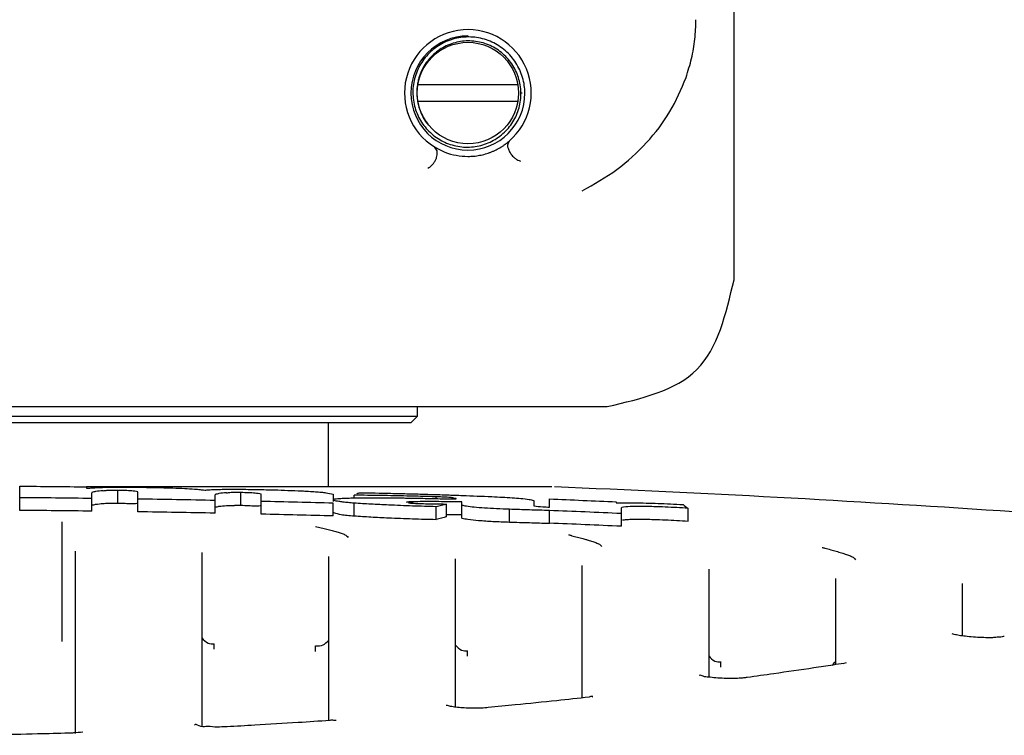
# Model space of a CAD drawing. Extents: x 1396 to 1816, y 325 to 622.
# Drawn here: x 1546 to 1553, y 430 to 436 of the extents above; entities that cross this region are included whole.
import ezdxf

# ---------------------------------------------------------------- set-up
doc = ezdxf.new("R2010")
doc.units = 0
doc.header["$LTSCALE"] = 5
doc.header["$MEASUREMENT"] = 0
doc.layers.get('0').update_dxf_attribs({"linetype": 'CONTINUOUS'})
doc.layers.get('Defpoints').update_dxf_attribs({"linetype": 'CONTINUOUS'})
doc.layers.add('Orizzontale', color=7, linetype='CONTINUOUS')
doc.styles.get("Standard").update_dxf_attribs({"font": 'ARIAL.TTF', "width": 0.8})
doc.dimstyles.new('DIMSTYLE_2', dxfattribs={"dimtxt": 2, "dimasz": 3.5, "dimexe": 0.18, "dimexo": 0.0625, "dimgap": 0.2, "dimtad": 1, "dimdec": 1, "dimlfac": 10, "dimdsep": 46, "dimtxsty": 'Standard', "dimcen": 0.09, "dimadec": 0, "dimazin": 0, "dimtp": 0.001, "dimtm": 0.001, "dimtfac": 1, "dimtdec": 1, "dimtofl": 0, "dimtmove": 0, "dimatfit": 3, "dimfxl": 0, "dimtolj": 1, "dimarcsym": 0})

# ---------------------------------------------------------------- blocks, each defined once
blk = doc.blocks.new('*D32')
at = {"layer": 'Defpoints', "color": 0}
for p in [(1503.850065381935, 481.5530314215851), (1551.274969255508, 481.5530314215851), (1541.102072710408, 432.2912408561851)]:
    blk.add_point(p, dxfattribs=at)
at = {"layer": 'Orizzontale', "color": 0, "lineweight": -2}
for p, q in [((1551.212469255508, 481.5530314215851), (1503.670065381935, 481.5530314215851)), ((1503.850065381935, 435.7912408561851), (1503.850065381935, 478.0530314215851)), ((1541.039572710408, 432.2912408561851), (1503.670065381935, 432.2912408561851))]:
    blk.add_line(p, q, dxfattribs=at)
at = {"layer": 'Orizzontale', "color": 0}
for points in [[(1503.266732048602, 478.0530314215851), (1504.433398715268, 478.0530314215851), (1503.850065381935, 481.5530314215851)], [(1503.266732048602, 435.7912408561851), (1504.433398715268, 435.7912408561851), (1503.850065381935, 432.2912408561851)]]:
    blk.add_solid(points, dxfattribs=at)
at = {"layer": 'Orizzontale', "color": 0, "char_height": 2, "attachment_point": 5, "rotation": 90}
for s, insert in [('\\A1;[19.39"]', (1502.628919406492, 456.9221361388853)), ('\\A1;492.6 mm', (1499.926054467883, 456.9221361388853))]:
    blk.add_mtext(s, dxfattribs=dict(at, insert=insert))

msp = doc.modelspace()

# ---------------------------------------------------------------- linework, layer by layer
at = {"linetype": 'Continuous'}
for p, q in [((1551.302072710408, 433.9246811243851), (1551.302072710408, 458.2150186411851)), ((1549.202072710408, 435.8476812148851), (1549.202072710408, 435.8396922251851)), ((1549.596756127908, 435.4626812148852), (1548.807389293008, 435.4626812148852)), ((1549.629072710408, 435.3976812148851), (1549.620650062408, 435.3976812148851)), ((1548.807389293008, 435.3326812148852), (1549.596756127908, 435.3326812148852)), ((1538.902072713408, 432.9246812148851), (1550.302072705008, 432.9246812148851)), ((1548.802072710408, 432.9246812148851), (1548.802072710408, 432.8476812148851)), ((1548.802072710408, 432.8476812148851), (1540.402072710408, 432.8476812148851)), ((1548.752024084108, 432.7976812148851), (1540.452121336808, 432.7976812148851)), ((1548.102072710408, 432.2912408561851), (1548.102072710408, 432.7976812148851)), ((1548.802072710408, 432.8476812148851), (1548.752072710408, 432.7976812148851)), ((1545.665992810408, 432.1056842171851), (1545.665992810408, 432.2968786533851)), ((1546.193018910408, 432.2915201373851), (1546.193018910408, 432.2802372006851)), ((1549.864898243508, 432.2912408561851), (1546.193018910408, 432.2912408561851)), ((1546.233559410408, 432.0998167830851), (1546.233559410408, 432.2449851357851)), ((1546.438657987608, 432.1632241419851), (1546.438657987608, 432.2634037665852)), ((1546.598423610408, 432.0947398153851), (1546.598423610408, 432.2527772469851)), ((1547.206530710408, 432.0840081799851), (1547.206530710408, 432.2291941189851)), ((1547.411631478608, 432.1458929802851), (1547.411631478608, 432.2460859084852)), ((1547.571395010408, 432.0762069383851), (1547.571395010408, 432.2342668140851)), ((1548.138961610408, 432.2331311726851), (1548.138961610408, 432.1759704362851)), ((1548.138961610408, 432.0620403882851), (1548.138961610408, 432.1622977322851)), ((1548.304242409208, 432.2041452270852), (1548.304242409208, 432.2258259240851)), ((1548.304242692108, 432.0628158601851), (1548.304242692108, 432.1630726080851)), ((1548.765932154608, 432.1648746329851), (1548.765932154608, 432.1741724682851)), ((1548.952891182208, 432.2000858759851), (1548.952891182208, 432.2128094822851)), ((1549.033970908108, 432.0558381015851), (1549.033970908108, 432.1561002134852)), ((1549.043375362808, 432.1970560495852), (1549.065186384208, 432.1969421085851)), ((1549.065186384208, 432.1969421085851), (1549.074511351708, 432.1969661881851)), ((1549.155592310408, 432.0452856372851), (1549.155592310408, 432.1725674559851)), ((1549.723158910408, 432.1835588625851), (1549.723158910408, 432.1418721768852)), ((1549.845544610408, 432.1316843101852), (1549.845544610408, 432.1958816724851)), ((1550.372570710408, 432.1736326990851), (1550.372570710408, 432.1646234746851)), ((1548.952889902508, 432.0347048094851), (1548.952889902508, 432.1349831705851)), ((1549.529908278408, 432.0140008110851), (1549.529908278408, 432.1142950964851)), ((1549.845544447508, 432.0045390088851), (1549.845544447508, 432.1048405733851)), ((1550.413111210408, 431.9804548775851), (1550.413111210408, 432.1267145839851)), ((1550.940137310408, 432.0217306179851), (1550.940137310408, 432.1220189574851)), ((1550.422630318208, 432.0304046973852), (1550.430916696408, 432.0319706788852)), ((1549.997943019708, 431.9121065993851), (1550.017204682108, 431.9075059186852)), ((1550.016822117108, 431.9075106830851), (1549.998203765208, 431.9120453467851)), ((1546.102072710408, 431.7839384486851), (1546.102072710408, 430.3461774014851)), ((1547.102072710308, 431.7743223268851), (1547.102072710308, 430.4041053896851)), ((1548.102072709808, 431.7426132736852), (1548.102072709808, 430.4466241721851)), ((1549.102072708908, 431.7233703317851), (1549.102072708908, 430.5542358258851)), ((1550.102072706908, 431.6704965283851), (1550.102072706908, 430.6264832178852)), ((1551.102072703808, 431.6416155709851), (1551.102072703808, 430.7907147995851)), ((1552.102072707208, 431.5675388497851), (1552.102072707208, 430.8891314241852)), ((1553.102072707908, 431.5289999572851), (1553.102072707908, 431.1159987646851)), ((1553.398962947108, 431.1052833155851), (1553.398304472808, 431.1051704093851)), ((1553.399149832308, 431.1053171285852), (1553.398962947108, 431.1052833155851)), ((1547.200158887508, 431.0111358020852), (1547.201010661308, 431.0535209400851)), ((1549.198686751008, 430.9555101433851), (1549.200193738008, 430.9978771727851)), ((1551.197214649608, 430.8689336985851), (1551.199376851408, 430.9112724596851)), ((1552.187941331508, 430.9021736380851), (1552.188035801808, 430.9021881682851)), ((1551.377574123308, 430.7839443714851), (1551.378036320708, 430.7840089509851))]:
    msp.add_line(p, q, dxfattribs=at)
for points in [[(1546.235276212608, 432.2469679130851), (1546.233989958208, 432.2459854805851), (1546.233559447708, 432.2449851361852)], [(1547.208247512608, 432.2311643362851), (1547.206961222208, 432.2301913337851), (1547.206530747708, 432.2291941197851)], [(1549.721003650908, 432.1851321112852), (1549.722619052808, 432.1843276650851), (1549.723158910408, 432.1835588625851)], [(1550.430916696408, 432.1322511426852), (1550.417617971508, 432.1297412614852), (1550.413111210408, 432.1267145839851)]]:
    msp.add_lwpolyline(points, dxfattribs=at)
msp.add_circle((1549.202072710408, 435.3976812148851), 0.4, dxfattribs=at)
for centre, radius, start, end in [((1549.202072710408, 435.3976812148851), 0.5, 310.6546628666967, 238.1100296483002), ((1549.202072710408, 435.3976812148851), 0.45, 90, 0), ((1544.602072710408, 301.7371741123851), 130.6605071025, 84.5941942313059, 87.68280805389327)]:
    msp.add_arc(centre, radius, start, end, dxfattribs=at)
for points in [[(1550.923779036708, 435.5213888545851), (1550.967143702508, 435.6703840866851), (1550.993336098008, 435.8225448112851), (1551.002072709708, 435.9761350177852)], [(1549.202078177408, 435.8399474097851), (1549.145429034308, 435.8356601321851), (1549.083875429008, 435.8224615060851), (1549.024895687608, 435.8006596336851), (1548.969687725608, 435.7707157839851), (1548.919370038208, 435.7332606618851), (1548.874961050608, 435.6890735208851), (1548.837355755408, 435.6390717641851), (1548.807304179808, 435.5842941039851), (1548.785402227408, 435.5258707176852), (1548.772080906108, 435.4650052086852), (1548.767586503908, 435.4029518382852), (1548.771985811108, 435.3409834646851)], [(1549.615225927808, 435.4615649013851), (1549.600995619708, 435.5202919392851), (1549.578469596608, 435.5762761488851), (1549.548139928008, 435.6283524373852), (1549.510655593708, 435.6754347006851), (1549.466826397808, 435.7165479199851), (1549.417589813208, 435.7508469812851), (1549.363991505408, 435.7776247840851), (1549.307174476108, 435.7963431390851), (1549.248341871908, 435.8066345885851), (1549.188736070108, 435.8083020275851), (1549.129615054708, 435.8013430003851), (1549.072219988708, 435.7859336012851), (1549.017755822608, 435.7624213819851), (1548.967357729908, 435.7313368126851), (1548.922065918608, 435.6933584558851), (1548.882810281208, 435.6492947391852), (1548.850386771608, 435.6000838774851), (1548.825458053308, 435.5467612946851), (1548.815609284808, 435.5176891382852)], [(1549.652072705808, 435.3976812148851), (1549.647340533308, 435.4583540387852), (1549.633718057708, 435.5201889934851), (1549.611470754108, 435.5795906278851), (1549.581024363408, 435.6352985357851), (1549.543000185008, 435.6861301732852), (1549.498200029708, 435.7310177361851), (1549.447550735808, 435.7690513539851), (1549.392076962908, 435.7994815724851), (1549.332900049608, 435.8217105487851), (1549.271222796508, 435.8352971752851), (1549.208304412408, 435.8399736278851), (1549.202078177408, 435.8399474097851)], [(1548.812480221508, 435.5065759745851), (1548.808538526208, 435.4904461798851), (1548.804841240408, 435.4717858891851)], [(1548.815609284808, 435.5176891382852), (1548.812480221508, 435.5065759745851)], [(1550.104302743108, 434.6272534404851), (1550.377781759808, 434.7953180474851), (1550.611402988008, 435.0064246931851), (1550.795587870308, 435.2508701816851), (1550.923779036708, 435.5213888545851)], [(1548.799446160108, 435.4241133543851), (1548.799923096108, 435.3736196836851), (1548.805067418008, 435.3323147482851)], [(1548.800611532708, 435.4400443061851), (1548.799967434108, 435.4323231826851), (1548.799446160108, 435.4241133543851)], [(1548.803454008208, 435.4632661918852), (1548.800611532708, 435.4400443061851)], [(1548.804841240408, 435.4717858891851), (1548.803454008208, 435.4632661918852)], [(1549.478768399608, 435.0776022118852), (1549.521357677308, 435.1211620437851), (1549.557200574508, 435.1703444692852), (1549.585564113308, 435.2241127079851), (1549.605870454408, 435.2813391739851), (1549.617704499108, 435.3408256091851), (1549.620838719408, 435.4013226939851), (1549.615225927808, 435.4615649013851)], [(1548.771985811108, 435.3409834646851), (1548.785168425108, 435.2803703856852), (1548.806834444608, 435.2223521492851), (1548.836510204608, 435.1681084318851), (1548.873565611708, 435.1187399803852), (1548.917215594308, 435.0752428686851), (1548.966547406008, 435.0384789430851), (1548.971620049608, 435.0352857331851)], [(1548.805067418008, 435.3323147482851), (1548.808402856908, 435.3155858979851)], [(1548.808402856908, 435.3155858979851), (1548.825210087908, 435.2594561715852), (1548.849981723208, 435.2064250915851), (1548.882178758408, 435.1576204235852), (1548.887913254208, 435.1503499658851)], [(1548.971620049608, 435.0352857331851), (1549.020549925808, 435.0091751688851), (1549.078118895508, 434.9879126309851), (1549.138074754108, 434.9751068544851), (1549.199194249008, 434.9710111394851), (1549.260223571808, 434.9757060657851), (1549.319901058808, 434.9890832290852), (1549.376992500008, 435.0108590312851), (1549.430314226308, 435.0405757502851), (1549.478768399608, 435.0776022118852)], [(1548.885091215608, 434.8042162593852), (1548.915511380708, 434.8257311233851), (1548.933746635408, 434.8470422333851), (1548.946379442808, 434.8682596602852), (1548.954877420808, 434.8894079455852), (1548.959587579508, 434.9104928924851), (1548.958526122408, 434.9419844221851), (1548.937927741808, 434.9731491954851)], [(1548.937927853508, 434.9731491258851), (1549.020611819308, 434.9320840764851), (1549.110174473708, 434.9064954410851), (1549.202072710408, 434.8976812148851)], [(1549.202072710408, 434.8976988686851), (1549.248882160208, 434.8998974014851), (1549.294954125708, 434.9064014509851), (1549.317580671608, 434.9112256182851), (1549.339872707408, 434.9170658163852), (1549.361772312308, 434.9238901174851), (1549.383221565408, 434.9316665885851), (1549.404087301408, 434.9403240726851), (1549.424270259808, 434.9497809346851), (1549.462425089208, 434.9708252977852), (1549.471414621208, 434.9764386653851), (1549.480180147308, 434.9821722630851), (1549.488724236708, 434.9880186513851), (1549.497049457808, 434.9939703901852), (1549.501133902408, 434.9969860060851), (1549.505165511608, 435.0000260935851), (1549.513039735408, 435.0061507254851), (1549.520606673008, 435.0122797419851), (1549.527821861908, 435.0183561676852)], [(1549.527822230108, 435.0183564853851), (1549.515208991108, 434.9871462827851), (1549.518879847608, 434.9621857682852), (1549.530903427908, 434.9339443117851), (1549.549945037408, 434.9066694410851), (1549.572734765708, 434.8843420316852), (1549.595616853308, 434.8690651586851), (1549.615972338308, 434.8608225218851)], [(1550.302072705008, 432.9246812148851), (1551.009179491608, 433.2175744336852), (1551.302072710408, 433.9246811243851)], [(1545.665992810408, 432.2968786533851), (1545.929514959108, 432.2944652641851), (1546.193018910408, 432.2915201373851)], [(1546.193018910408, 432.2802372006851), (1546.226044358808, 432.2831002110851)], [(1546.226044358808, 432.2831002110851), (1546.267902265308, 432.2854840419851)], [(1546.323022653508, 432.2607123107852), (1546.264810899508, 432.2544571284851), (1546.235276175308, 432.2469679123851)], [(1546.267902265308, 432.2854840419851), (1546.317518250308, 432.2873274658851), (1546.373633013508, 432.2885838668851), (1546.434812568108, 432.2892213083851), (1546.499559680808, 432.2892237705851)], [(1546.386562813108, 432.2631604657851), (1546.351012988908, 432.2622516932851), (1546.323972012308, 432.2575253434851)], [(1546.438657987608, 432.2634037665852), (1546.386562815608, 432.2631604660851)], [(1546.549633853408, 432.2597799583851), (1546.497510940608, 432.2622482418851), (1546.438657987608, 432.2634037665852)], [(1546.499559681808, 432.2892238453851), (1546.598816621208, 432.2884173204851)], [(1546.598423610408, 432.2527772469851), (1546.549633853408, 432.2597799583851)], [(1546.598816621208, 432.2884173204851), (1546.686797962408, 432.2871597267851), (1546.872734132408, 432.2828313166851)], [(1546.872734140608, 432.2828313147851), (1546.967428856408, 432.2790717855851), (1547.045515587908, 432.2739631684851)], [(1547.045515598608, 432.2739631681851), (1547.089189947308, 432.2698670803851), (1547.125449813708, 432.2655426799851)], [(1547.125449813708, 432.2655426799851), (1547.158471720608, 432.2681698737852), (1547.200326681308, 432.2702549432851), (1547.249942381808, 432.2717442689851)], [(1547.295993953508, 432.2442562223852), (1547.237730618808, 432.2384266095851), (1547.208247475308, 432.2311643352851)], [(1547.249942381808, 432.2717442689851), (1547.306059109708, 432.2726000914851), (1547.367244478008, 432.2728006394851), (1547.431940615308, 432.2723409625851)], [(1547.359534113108, 432.2462309821851), (1547.323939672408, 432.2455857396851), (1547.296913026708, 432.2410765914851)], [(1547.411631478608, 432.2460859084852), (1547.359534115608, 432.2462309825851)], [(1547.522499189408, 432.2416420810852), (1547.470276233008, 432.2444997217851), (1547.411631478608, 432.2460859084852)], [(1547.431940614308, 432.2723409621851), (1547.572079256908, 432.2700128246851)], [(1547.571395010408, 432.2342668140851), (1547.522499189408, 432.2416420810852)], [(1547.572079256908, 432.2700128246851), (1547.648464363108, 432.2682007918851), (1547.862443020608, 432.2610625216851)], [(1547.862443037308, 432.2610625188851), (1547.905317007208, 432.2591168872851), (1547.945621734208, 432.2568848308852)], [(1547.945621738808, 432.2568848305851), (1547.998443792508, 432.2533056606851), (1548.044316679308, 432.2494432842851), (1548.082109916508, 432.2453940069851), (1548.138961610408, 432.2331311726851)], [(1548.324499843108, 432.2356996069851), (1548.344782804308, 432.2453266646851)], [(1548.344782804308, 432.2453266646851), (1548.594740466108, 432.2406169669852), (1548.719822835608, 432.2376120855851)], [(1548.719822835608, 432.2376120855851), (1548.735792050108, 432.2371979414851)], [(1548.735792050108, 432.2371979414851), (1548.810376174608, 432.2351728985851)], [(1548.810376174608, 432.2351728985851), (1548.861817354108, 432.2336895123851)], [(1548.861817354108, 432.2336895123851), (1548.886119700708, 432.2329642257852)], [(1548.886119700708, 432.2329642257852), (1549.036355729808, 432.2281323183851)], [(1549.036355729808, 432.2281323183851), (1549.044395276808, 432.2278568618851)], [(1549.044395276808, 432.2278568618851), (1549.066185129308, 432.2271016613851)], [(1549.066185129308, 432.2271016613851), (1549.075498492408, 432.2267750337851)], [(1549.075498492408, 432.2267750337851), (1549.131702275008, 432.2247550960851)], [(1546.233559410408, 432.2000450967851), (1545.948770049408, 432.2032956176852), (1545.665992810408, 432.2059080234851)], [(1546.235276175308, 432.1467756617851), (1546.264759095308, 432.1542625581851)], [(1546.264759095308, 432.1542625581851), (1546.323022653508, 432.1605306188851)], [(1546.323022663008, 432.1605306193851), (1546.362099427508, 432.1624469795851), (1546.386528582008, 432.1621507666852)], [(1546.386562815608, 432.1629806545851), (1546.438657987608, 432.1632241419851)], [(1546.438657987608, 432.1632241419851), (1546.498131373908, 432.1620474500851), (1546.549557589808, 432.1596026008851), (1546.589012918008, 432.1621253264851)], [(1547.206530710408, 432.1842486402851), (1546.902878952008, 432.1899576970851), (1546.598423610408, 432.1949720296851)], [(1548.138961610408, 432.1622977322851), (1547.858614938208, 432.1695987124851), (1547.571395010408, 432.1764533936852)], [(1548.143301949308, 432.1828177464851), (1548.141068366808, 432.1893068215851)], [(1548.142080507208, 432.1910757318851), (1548.152395812508, 432.1963668516851)], [(1548.304242692108, 432.1630726080851), (1548.256817693708, 432.1672578875852), (1548.216456868808, 432.1716471282851), (1548.184062930908, 432.1761420258852), (1548.143301949308, 432.1828177464851)], [(1548.152395812508, 432.1963668516851), (1548.175230573708, 432.1983210211852), (1548.208741616008, 432.2010219643851)], [(1548.208741616008, 432.2010219643851), (1548.252230190608, 432.2029849956851), (1548.304242368708, 432.2041452270852)], [(1548.304242352308, 432.2041452251851), (1548.345025964708, 432.2046183896852)], [(1548.719048725608, 432.2189526306851), (1548.517589338908, 432.2229533506851), (1548.304242409208, 432.2258259240851)], [(1548.577008207208, 432.1476603458851), (1548.435637950008, 432.1547829880851), (1548.304242692108, 432.1630726080851)], [(1548.345025964708, 432.2046183896852), (1548.485909114108, 432.2052343211851), (1548.680873053908, 432.2038680490851)], [(1548.680873053908, 432.2038680490851), (1548.718681272908, 432.2033397150851)], [(1548.733903127208, 432.1742606815851), (1548.765932154608, 432.1741724682851), (1548.718454143208, 432.1711077944851)], [(1548.718454143208, 432.1711077944851), (1548.720265764908, 432.1707832685851)], [(1548.718681272908, 432.2033397150851), (1548.766457782008, 432.2025580159851)], [(1548.734386016608, 432.2185984883852), (1548.719048725608, 432.2189526306851)], [(1548.765932154608, 432.1741724682851), (1548.720265764908, 432.1707832685851)], [(1548.733916073808, 432.1648746329851), (1548.767051163808, 432.1621888332851)], [(1548.809929340308, 432.2167537013851), (1548.734386016608, 432.2185984883852)], [(1548.808375921508, 432.1746154541851), (1548.765932154608, 432.1741724682851)], [(1548.766457782008, 432.2025580159851), (1548.809201601908, 432.2017529631851)], [(1548.767051163808, 432.1621888332851), (1548.808431994708, 432.1602308734851)], [(1548.952480711508, 432.1748831455851), (1548.808375921508, 432.1746154541851)], [(1548.808431994708, 432.1602308734851), (1548.924175981908, 432.1572626763851), (1549.033970908108, 432.1561002134852)], [(1548.809201601908, 432.2017529631851), (1548.885031510508, 432.2000858759851)], [(1548.885420047908, 432.2147444106851), (1548.809929340308, 432.2167537013851)], [(1548.885031510508, 432.2000858759851), (1548.965050101508, 432.1983630392851)], [(1548.952891182208, 432.2128094822851), (1548.885420047908, 432.2147444106851)], [(1549.034177943808, 432.1742985529851), (1548.952480711508, 432.1748831455851)], [(1549.033970908108, 432.1561002134852), (1548.993427092908, 432.1456751630851), (1548.952889902508, 432.1349831705851)], [(1548.996242517908, 432.2112738504851), (1548.952891182208, 432.2128094822851)], [(1548.965050101508, 432.1983630392851), (1549.034656467308, 432.1971821384851)], [(1549.039147688208, 432.2094364710852), (1548.996242517908, 432.2112738504851)], [(1549.155592310408, 432.1725674559851), (1549.034177943808, 432.1742985529851)], [(1549.034656467308, 432.1971821384851), (1549.043375362808, 432.1970560495852)], [(1549.065752940308, 432.2069487531851), (1549.039147688208, 432.2094364710852)], [(1549.074942224408, 432.2057507994851), (1549.065752940308, 432.2069487531851)], [(1549.074511329908, 432.1969661854851), (1549.108859599008, 432.1978987803851)], [(1549.109554865308, 432.1987576762851), (1549.074942224408, 432.2057507994851)], [(1549.108859599008, 432.1978987803851), (1549.109705956108, 432.1985020616851)], [(1549.109705956108, 432.1985020616851), (1549.109554865308, 432.1987576762851)], [(1549.131702275008, 432.2247550960851), (1549.158731061608, 432.2237538665851)], [(1549.158731061608, 432.2237538665851), (1549.390602220308, 432.2143624802851)], [(1549.390602217608, 432.2143624813851), (1549.473784876308, 432.2102118252851), (1549.551492689708, 432.2052674724852), (1549.620146461308, 432.1997379056851)], [(1549.620146460508, 432.1997379056851), (1549.685852734908, 432.1923694594851), (1549.721003620408, 432.1851321103851)], [(1549.845544610408, 432.1958816724851), (1550.109137818508, 432.1850204330851), (1550.372570710408, 432.1736326990851)], [(1550.372570710408, 432.1646234746851), (1550.439641327308, 432.1657040770851)], [(1550.439641327308, 432.1657040770851), (1550.518863739808, 432.1654172514851), (1550.607559782608, 432.1637727800851), (1550.702725263908, 432.1608271772851), (1550.801174992708, 432.1566799061851), (1550.899596810408, 432.1514712349851)], [(1550.899596810408, 432.1514712349851), (1550.940137310408, 432.1220189574851)], [(1546.233559410408, 432.0998167830851), (1545.949672675908, 432.1030604755852), (1545.665992810408, 432.1056842171851)], [(1547.206530710408, 432.0840081799851), (1546.902438745908, 432.0897293962851), (1546.598423610408, 432.0947398153851)], [(1547.208247475308, 432.1309599415852), (1547.237703990808, 432.1382238417851)], [(1547.237703990808, 432.1382238417851), (1547.295993953508, 432.1440618884851)], [(1547.295993963008, 432.1440618889851), (1547.335054828308, 432.1456865892851), (1547.359493490308, 432.1452065164851)], [(1547.359534115608, 432.1460381658851), (1547.411631478608, 432.1458929802851)], [(1547.411631478608, 432.1458929802851), (1547.471118137508, 432.1442718092851), (1547.522550840208, 432.1414419343852), (1547.561673777708, 432.1437457060852)], [(1548.138961610408, 432.0620403882851), (1547.855469969108, 432.0694255285852), (1547.571395010408, 432.0762069383851)], [(1548.141068366808, 432.0890702510851), (1548.202506661508, 432.0731881026851)], [(1548.202506661508, 432.0731881026851), (1548.248159280008, 432.0678686233852), (1548.304242692108, 432.0628158601851)], [(1548.952889902508, 432.1349831705851), (1548.764517310408, 432.1403286379851), (1548.577008202708, 432.1476603471851)], [(1549.034179017108, 432.0740503768851), (1549.155592310408, 432.0723180118852)], [(1549.529908278408, 432.1142950964851), (1549.428689965008, 432.1182691173851), (1549.332618993508, 432.1239603722851), (1549.250479386608, 432.1308514372851), (1549.189819090108, 432.1382824060851), (1549.155592310408, 432.1455558621851)], [(1549.845544447508, 432.1048405733851), (1549.688288323108, 432.1093709776851), (1549.529908278408, 432.1142950964851)], [(1549.723158910408, 432.1418721768852), (1549.792309773508, 432.1342557850851), (1549.845544610408, 432.1316843101852)], [(1550.413111210408, 432.0807749752851), (1550.127471555708, 432.0931959216852), (1549.845544447508, 432.1048405733851)], [(1550.670508081808, 432.1350563198852), (1550.606833544008, 432.1364427895851), (1550.549184236308, 432.1368525884851), (1550.499562661208, 432.1362712958851), (1550.430916735508, 432.1322511452851)], [(1550.940137310408, 432.1220189574851), (1550.850776547208, 432.1275221986851), (1550.759535256508, 432.1319284153851), (1550.670508068808, 432.1350563168851)], [(1546.001497355308, 431.0720661616851), (1546.001346572508, 431.3722897253851), (1546.001212230708, 431.6250785692852), (1546.001107952908, 431.8205760164851), (1546.001037224208, 431.9525421437851), (1546.001002050808, 432.0163799016851)], [(1548.304242692108, 432.0628158601851), (1548.435682435208, 432.0545173474851), (1548.577008207208, 432.0473917403851)], [(1548.577008202708, 432.0473917415851), (1548.764557431908, 432.0400530364851), (1548.952889902508, 432.0347048094851)], [(1549.033970908108, 432.0558381015851), (1548.993395809508, 432.0453968760851), (1548.952889902508, 432.0347048094851)], [(1549.155592310408, 432.0452856372851), (1549.201522802708, 432.0362904975851), (1549.285901684208, 432.0272969978852), (1549.399519171408, 432.0194933221851), (1549.529908278408, 432.0140008110851)], [(1549.529908278408, 432.0140008110851), (1549.688278902308, 432.0090731836851), (1549.845544447508, 432.0045390088851)], [(1550.413111210408, 431.9804548775851), (1550.127711048808, 431.9928752309851), (1549.845544447508, 432.0045390088851)], [(1550.430916735508, 432.0319706814851), (1550.459685681408, 432.0345895666851)], [(1550.459685681408, 432.0345895666851), (1550.499583633008, 432.0359944261851), (1550.549208076408, 432.0365757040851), (1550.606849377908, 432.0361653171851), (1550.670508081808, 432.0347780150851)], [(1550.670508068808, 432.0347780120851), (1550.759605209808, 432.0316447791851), (1550.850814604808, 432.0272360063851), (1550.940137310408, 432.0217306179851)], [(1547.999472536408, 431.9795870921851), (1548.022455090308, 431.9743135503851), (1548.067330346708, 431.9636628694851), (1548.110131436808, 431.9528803967851), (1548.150269060008, 431.9419687864851), (1548.187019207408, 431.9309303206851), (1548.217847450108, 431.9198174824851), (1548.244798296208, 431.9059154955851), (1548.256270131708, 431.8920333291851)], [(1550.017183829608, 431.9074219226851), (1550.021144461508, 431.9064374224852), (1550.066468705508, 431.8950099541851), (1550.109745156308, 431.8834797220851), (1550.125323807808, 431.8791243294851)], [(1550.125323807808, 431.8791243294851), (1550.150424437508, 431.8718578595851), (1550.187817841708, 431.8601560738852), (1550.219240395208, 431.8484652829851), (1550.246727044008, 431.8340207321851), (1550.258568796808, 431.8198337566851)], [(1551.996413506208, 431.8138906629852), (1552.019820259508, 431.8078180228852), (1552.065581249008, 431.7955973709851), (1552.109335531208, 431.7833017114851), (1552.150561957208, 431.7709497777852), (1552.188596278508, 431.7585620738851), (1552.220618577108, 431.7462720586851), (1552.248660295108, 431.7312640236851), (1552.260867310908, 431.7167577524851)], [(1547.102375294008, 431.0998678086851), (1547.153025623508, 431.0591315000851), (1547.201055383408, 431.0540398465851)], [(1548.000834677108, 431.0363043893851), (1548.059410923808, 431.0446936499851), (1548.102124171808, 431.0808238837851)], [(1553.100174156008, 431.1162169173851), (1553.056820868308, 431.1230197655851), (1553.023947065708, 431.1308972709851)], [(1553.289029979008, 431.1017001855851), (1553.224091445508, 431.1044382759851), (1553.157101725308, 431.1096756661851), (1553.100174156008, 431.1162169173851)], [(1553.341035986608, 431.1015035694851), (1553.289029979008, 431.1017001855851)], [(1553.378032245008, 431.1051236463851), (1553.341035986608, 431.1015035694851)], [(1553.398305369108, 431.1051680412851), (1553.378032245008, 431.1051236463851)], [(1553.434979925108, 431.1118125166851), (1553.399153483108, 431.1053153529851)], [(1547.999568994208, 430.9925978790851), (1548.000834677108, 431.0363043893851)], [(1549.102349475308, 431.0443620391851), (1549.152453431908, 431.0037381949851), (1549.200245202808, 430.9983768440851)], [(1551.102323097208, 430.9578813489851), (1551.151892854808, 430.9173783412851), (1551.199434140908, 430.9117509900851)], [(1552.077802175908, 430.8830074684851), (1552.101787391408, 430.9133907350852)], [(1552.084527371508, 430.8862960803851), (1551.930946019808, 430.8631399130851), (1551.617181017908, 430.8174206456852), (1551.405631982308, 430.7878013204851)], [(1552.105697356908, 430.8895277802851), (1552.084527371508, 430.8862960803851)], [(1552.187905931408, 430.9021682196851), (1552.105697356908, 430.8895277802851)], [(1552.166696449908, 430.8924361473851), (1552.166659765808, 430.8925209909851)], [(1551.100746559908, 430.7908588133852), (1551.058178185608, 430.7976468405851), (1551.028206370308, 430.8047684801851), (1551.028001604608, 430.8046822151852)], [(1551.157302563408, 430.7847170650851), (1551.100746559908, 430.7908588133852)], [(1551.297667225308, 430.7792523675851), (1551.224462409808, 430.7804354215851), (1551.157302563408, 430.7847170650851)], [(1551.359199321708, 430.7819698033851), (1551.297667225308, 430.7792523675851)], [(1551.377584943408, 430.7838734297851), (1551.359199321708, 430.7819698033851)], [(1551.405631982308, 430.7878013204851), (1551.378036317308, 430.7840089761851)], [(1550.158988889108, 430.6326667851852), (1549.903399098008, 430.6048987378852), (1549.575056861808, 430.5712302562851), (1549.362236716708, 430.5506107321851)], [(1550.183418341708, 430.6349283034851), (1550.185675322908, 430.6368967120851), (1550.158875465208, 430.6339163905851)], [(1549.219834733408, 430.5456605706851), (1549.158705100008, 430.5486683557851), (1549.105945100208, 430.5536692466851), (1549.064949704008, 430.5596673843851), (1549.031919868308, 430.5679647681851)], [(1549.342938524008, 430.5493741977851), (1549.335597598408, 430.5481371913851), (1549.281963683008, 430.5454742833851), (1549.219834733408, 430.5456605706851)], [(1549.362236716708, 430.5506107321851), (1549.343006630008, 430.5487940986851)], [(1548.113709826008, 430.4485072854851), (1547.861678194008, 430.4317323837851), (1547.519962872208, 430.4110205363851), (1547.301550614508, 430.3990062974851)], [(1548.127730953708, 430.4506484859851), (1548.113670773808, 430.4491992500851)], [(1548.161497723408, 430.4490567179851), (1548.127730953708, 430.4506484859851)], [(1547.204198961908, 430.3972101054851), (1547.135481997308, 430.4005402147851), (1547.080431438708, 430.4064147750851), (1547.044046632208, 430.4128611845852), (1547.044008909808, 430.4127475656851)], [(1547.290749463608, 430.3984653511851), (1547.279655472308, 430.3979113477851), (1547.204198961908, 430.3972101054851)], [(1547.301550614508, 430.3990062974851), (1547.290714513808, 430.3984350969852)], [(1546.051721160108, 430.3484729969852), (1545.806226832808, 430.3421482230851), (1545.456056576608, 430.3351621047851), (1545.223623989708, 430.3318396205851)], [(1546.164196881308, 430.3571019097851), (1546.090807504108, 430.3502781158851), (1546.051755996708, 430.3479133218851)]]:
    msp.add_spline(points, degree=3, dxfattribs=at)

# ---------------------------------------------------------------- dimensions: what is measured, and where the dimension line sits
at = {"layer": 'Orizzontale'}
dim = msp.add_linear_dim(base=(1503.850065381935, 481.5530314215851), p1=(1541.102072710408, 432.2912408561851), p2=(1551.274969255508, 481.5530314215851), angle=90, dimstyle='DIMSTYLE_2', override={"dimpost": ' mm\\X', "dimtmove": 1}, dxfattribs=at)
dim.commit()
dim.dimension.update_dxf_attribs({"geometry": '*D32', "text_midpoint": (1501.147200443326, 456.9221361388853)})

doc.saveas('drawing.dxf')
